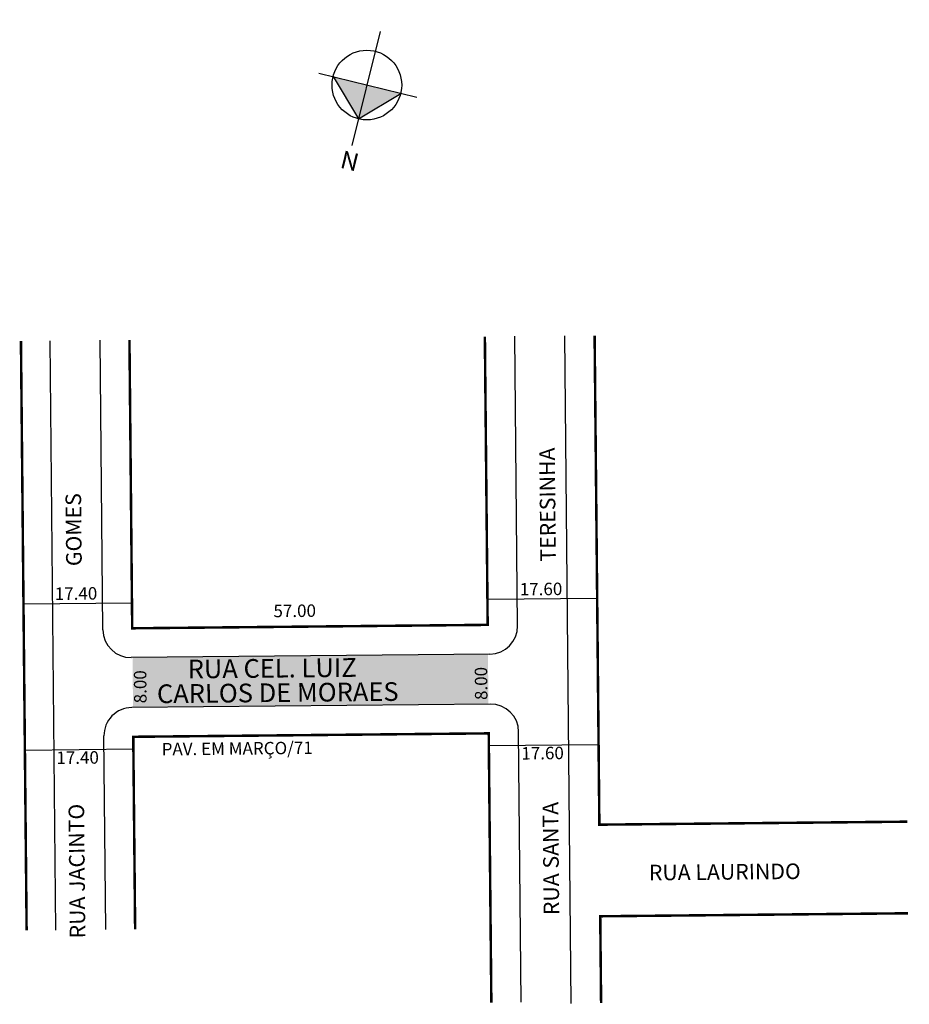
# Model space of a CAD drawing. Extents: x -153 to -10, y -255 to -97.
import ezdxf

# ---------------------------------------------------------------- set-up
doc = ezdxf.new("R2010")
doc.units = 0
doc.header["$MEASUREMENT"] = 0
doc.layers.get('0').update_dxf_attribs({"linetype": 'CONTINUOUS'})
doc.styles.get("Standard").update_dxf_attribs({"font": 'ARIAL.TTF'})

# ---------------------------------------------------------------- blocks, each defined once
blk = doc.blocks.new('aaaaaaaa')
at = {"linetype": 'ByBlock'}
for points in [[(951.64, 1244.83), (947.73, 1240.9), (951.65, 1240.91)], [(955.57, 1240.91), (951.65, 1240.91), (951.64, 1244.83)]]:
    blk.add_hatch(color=7, dxfattribs=at).paths.add_polyline_path(points)
for p, q in [((951.65, 1234.72), (951.64, 1247.92)), ((951.64, 1244.83), (947.73, 1240.9)), ((955.57, 1240.91), (951.64, 1244.83)), ((957.22, 1240.91), (945.87, 1240.9))]:
    blk.add_line(p, q, dxfattribs=at)
blk.add_circle((951.65, 1240.91), 3.92, dxfattribs=at)
at = {"linetype": 'ByBlock', "insert": (952.45, 1248.66), "char_height": 2, "width": 10.7304, "attachment_point": 1, "rotation": 180.0673}
blk.add_mtext('{\\fArial|b1|i0|c0|p34;N}', dxfattribs=at)

msp = doc.modelspace()

# ---------------------------------------------------------------- hatches: boundary and pattern name
msp.add_hatch(color=51).paths.add_polyline_path([(-77.99, -199.18), (-134.99, -199.73), (-134.91, -207.73), (-77.92, -207.18)])

# ---------------------------------------------------------------- linework, layer by layer
for p, q in [((-73.24, -194.64), (-73.69, -148.21)), ((-64.65, -255.17), (-65.69, -148.13)), ((-147.27, -243.43), (-148.18, -148.93)), ((-139.73, -195.28), (-140.18, -148.85)), ((-135.07, -191), (-152.47, -191.16)), ((-60.48, -190.27), (-78.08, -190.44)), ((-77.69, -199.18), (-135.19, -199.74)), ((-77.62, -207.18), (-135.11, -207.74)), ((-139.27, -243.35), (-139.57, -212.28)), ((-72.65, -254.99), (-73.07, -211.64)), ((-134.85, -214.44), (-152.25, -214.61)), ((-60.25, -213.72), (-77.85, -213.89))]:
    msp.add_line(p, q)
at = {"const_width": 0.4}
for points in [[(-135.48, -148.81), (-135.04, -195.03), (-78.04, -194.48), (-78.49, -148.26)], [(-10.77, -226.04), (-60.13, -226.52), (-60.89, -148.09)], [(-151.97, -243.47), (-152.88, -148.98)], [(-77.45, -255.04), (-77.87, -211.88), (-134.87, -212.43), (-134.57, -243.3)], [(-59.85, -255.13), (-59.99, -241.21), (-10.63, -240.73)]]:
    msp.add_lwpolyline(points, dxfattribs=at)
for centre, start, end in [((-135.23, -195.24), 180.5542, 270.5542), ((-77.74, -194.68), 270.5542, 0.5542), ((-135.07, -212.24), 90.5542, 180.5542), ((-77.57, -211.68), 0.5542, 90.5542)]:
    msp.add_arc(centre, 4.5, start, end)

# ---------------------------------------------------------------- block references
at = {"xscale": 1.424999999999996, "yscale": 1.425000000000003, "zscale": 1.425, "rotation": 166.0805746091009}
msp.add_blockref('aaaaaaaa', (1644.24, 1282.23), dxfattribs=at)

# ---------------------------------------------------------------- texts
for s, height, rotation, p in [('TERESINHA', 2.5, 90.5542, (-67.1, -184.32)), ('GOMES', 2.5, 90.5542, (-143.13, -185.05)), ('17.60', 2, 0.5542, (-72.88, -189.77)), ('17.40', 2, 0.5542, (-147.45, -190.49)), ('57.00', 2, 0.5542, (-112.38, -193.26)), ('RUA CEL. LUIZ ', 3, 0.5542, (-126.13, -203.07)), ('8.00', 2, 90.5542, (-132.73, -207.05)), ('8.00', 2, 90.5542, (-78.07, -206.52)), ('CARLOS DE MORAES', 3, 0.5542, (-131.06, -207.04)), ('PAV. EM MARÇO/71', 2, 0.5542, (-130.31, -215.42)), ('17.40', 2, 0.5542, (-147.19, -216.8)), ('17.60', 2, 0.5542, (-72.63, -216.08)), ('RUA JACINTO', 2.5, 90.5542, (-142.55, -244.74)), ('RUA SANTA', 2.5, 90.5542, (-66.56, -241.01)), ('RUA LAURINDO', 2.5, 0.5542, (-52.18, -235.46))]:
    msp.add_text(s, height=height, rotation=rotation).set_placement(p)

doc.saveas('drawing.dxf')
